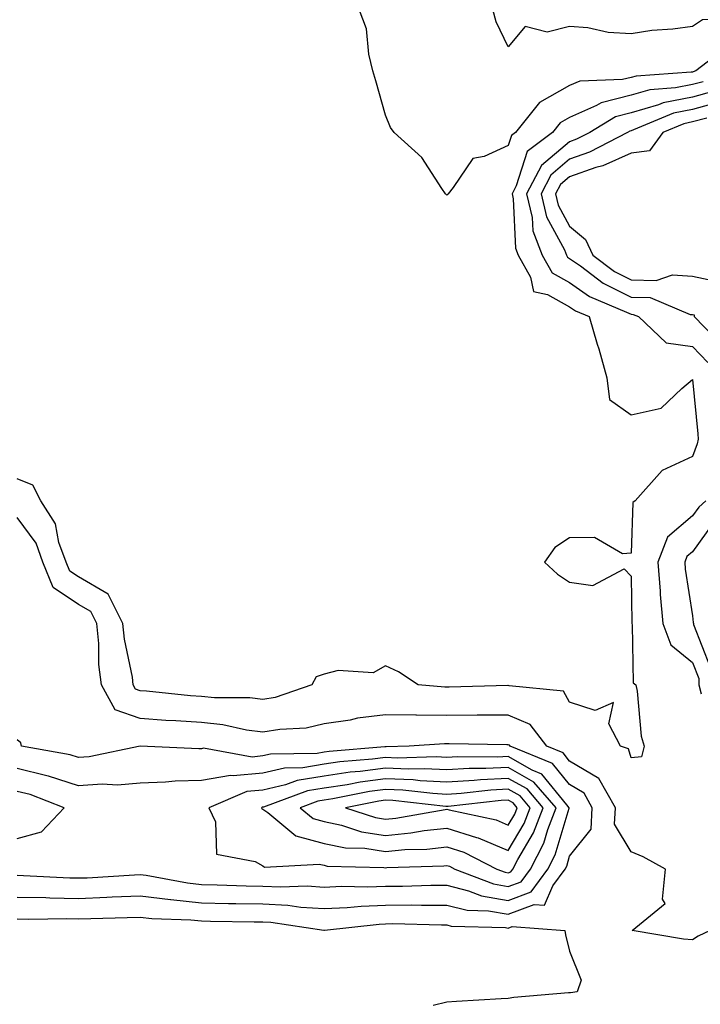
# Model space of a CAD drawing. Units: inches. Extents: x 915683 to 918323, y 7208138 to 7210778.
# Drawn here: x 916018 to 916129, y 7209360 to 7209520 of the extents above; entities that cross this region are included whole.
import ezdxf

# ---------------------------------------------------------------- set-up
doc = ezdxf.new("R2010")
doc.units = ezdxf.units.IN
doc.header["$MEASUREMENT"] = 0
doc.layers.add('Contour_91567208', color=7, linetype='Continuous', true_color=0x7f305e)

msp = doc.modelspace()

# ---------------------------------------------------------------- linework, layer by layer
at = {"layer": 'Contour_91567208'}
for points in [[(916133.93, 7209516.04, 3233), (916128.62, 7209511.92, 3233), (916128.19, 7209511.78, 3233), (916128.05, 7209511.74, 3233), (916127.83, 7209511.71, 3233), (916118.87, 7209511.1, 3233), (916118.05, 7209510.87, 3233), (916116.65, 7209510.51, 3233), (916109.7, 7209510.26, 3233), (916108.05, 7209509.54, 3233), (916103.16, 7209506.8, 3233), (916099.25, 7209501.92, 3233), (916098.56, 7209501.41, 3233), (916098.05, 7209499.79, 3233), (916094.13, 7209497.99, 3233), (916092.29, 7209497.68, 3233), (916089.05, 7209492.92, 3233), (916088.23, 7209491.92, 3233), (916088.18, 7209491.78, 3233), (916088.05, 7209491.72, 3233), (916087.91, 7209491.78, 3233), (916087.8, 7209491.92, 3233), (916087.2, 7209492.76, 3233), (916083.95, 7209497.82, 3233), (916079.47, 7209501.92, 3233), (916078.86, 7209502.72, 3233), (916078.05, 7209504.71, 3233), (916076.47, 7209510.34, 3233), (916075.99, 7209511.92, 3233), (916075.32, 7209514.65, 3233), (916074.94, 7209518.81, 3233), (916073.76, 7209521.92, 3233)], [(916136.67, 7209520.55, 3232), (916129.72, 7209520.24, 3232), (916128.05, 7209519.17, 3232), (916124.87, 7209518.74, 3232), (916121.42, 7209518.54, 3232), (916118.05, 7209517.99, 3232), (916114.32, 7209518.19, 3232), (916111.03, 7209518.95, 3232), (916108.05, 7209519.17, 3232), (916104.39, 7209518.27, 3232), (916100.82, 7209519.15, 3232), (916098.05, 7209515.85, 3232), (916096.09, 7209519.95, 3232), (916095.54, 7209521.92, 3232)], [(916129.78, 7209510.18, 3234), (916128.05, 7209509.71, 3234), (916125.27, 7209509.15, 3234), (916121.1, 7209508.87, 3234), (916118.05, 7209507.97, 3234), (916113.2, 7209506.76, 3234), (916112.43, 7209506.31, 3234), (916108.05, 7209504.34, 3234), (916106.49, 7209503.48, 3234), (916105.25, 7209501.92, 3234), (916101.14, 7209498.83, 3234), (916099.35, 7209493.23, 3234), (916098.67, 7209491.92, 3234), (916098.86, 7209491.12, 3234), (916099.2, 7209483.07, 3234), (916099.64, 7209481.92, 3234), (916101.66, 7209478.31, 3234), (916102.14, 7209476, 3234), (916104.44, 7209475.53, 3234), (916108.05, 7209473.52, 3234), (916108.99, 7209472.86, 3234), (916111.23, 7209471.92, 3234), (916112.54, 7209467.43, 3234), (916112.78, 7209466.65, 3234), (916114.09, 7209461.92, 3234), (916114.54, 7209458.4, 3234), (916118.05, 7209455.9, 3234), (916122.95, 7209457.02, 3234), (916126.31, 7209460.18, 3234), (916128.05, 7209461.69, 3234), (916128.94, 7209452.8, 3234), (916128.99, 7209451.92, 3234), (916128.82, 7209451.16, 3234), (916128.05, 7209449.13, 3234), (916123.12, 7209446.84, 3234), (916118.72, 7209441.92, 3234), (916118.33, 7209441.65, 3234), (916118.05, 7209433.38, 3234), (916116.68, 7209433.29, 3234), (916112.08, 7209435.94, 3234), (916108.05, 7209435.9, 3234), (916105.66, 7209434.3, 3234), (916103.93, 7209431.92, 3234), (916106.06, 7209429.93, 3234), (916108.05, 7209428.66, 3234), (916111.84, 7209428.13, 3234), (916116.94, 7209430.81, 3234), (916118.05, 7209429.62, 3234), (916118.16, 7209422.04, 3234), (916118.17, 7209421.92, 3234), (916118.25, 7209421.72, 3234), (916118.37, 7209412.23, 3234), (916118.85, 7209411.92, 3234), (916119.06, 7209410.9, 3234), (916119.7, 7209403.58, 3234), (916120.17, 7209401.92, 3234), (916119.76, 7209400.2, 3234), (916118.05, 7209400.03, 3234)], [(916131.37, 7209508.6, 3235), (916128.05, 7209507.68, 3235), (916123.27, 7209506.71, 3235), (916122.52, 7209506.39, 3235), (916118.05, 7209505.08, 3235), (916115.52, 7209504.46, 3235), (916111.32, 7209501.92, 3235), (916109.18, 7209500.79, 3235), (916108.05, 7209500.4, 3235), (916103.45, 7209496.53, 3235), (916101.03, 7209491.92, 3235), (916101.94, 7209488.03, 3235), (916102.03, 7209485.9, 3235), (916103.58, 7209481.92, 3235), (916105.18, 7209479.05, 3235), (916108.05, 7209477.45, 3235), (916111.3, 7209475.18, 3235), (916117.31, 7209472.66, 3235), (916118.05, 7209472.29, 3235), (916118.41, 7209472.27, 3235), (916119.27, 7209471.92, 3235), (916123.78, 7209467.66, 3235), (916128.05, 7209467.04, 3235), (916130.57, 7209464.44, 3235)], [(916132.96, 7209507.02, 3236), (916128.05, 7209505.65, 3236), (916124.95, 7209505.03, 3236), (916118.44, 7209502.31, 3236), (916118.05, 7209502.19, 3236), (916117.83, 7209502.13, 3236), (916117.46, 7209501.92, 3236), (916111.29, 7209498.68, 3236), (916108.05, 7209497.55, 3236), (916105, 7209494.97, 3236), (916103.4, 7209491.92, 3236), (916104.28, 7209488.15, 3236), (916107.19, 7209482.78, 3236), (916107.52, 7209481.92, 3236), (916107.71, 7209481.59, 3236), (916108.05, 7209481.39, 3236), (916109.81, 7209480.16, 3236), (916113.51, 7209477.37, 3236), (916118.05, 7209475.1, 3236), (916121.15, 7209475.01, 3236), (916127.7, 7209472.27, 3236), (916128.05, 7209472.25, 3236), (916128.32, 7209472.19, 3236), (916128.34, 7209471.92, 3236), (916133.11, 7209466.98, 3236)], [(916130.4, 7209504.26, 3237), (916128.05, 7209503.62, 3237), (916126.64, 7209503.33, 3237), (916123.24, 7209501.92, 3237), (916121.07, 7209498.91, 3237), (916118.05, 7209498.56, 3237), (916113.48, 7209496.49, 3237), (916112.3, 7209496.18, 3237), (916108.05, 7209494.67, 3237), (916106.55, 7209493.42, 3237), (916105.76, 7209491.92, 3237), (916106.2, 7209490.06, 3237), (916108.05, 7209486.65, 3237), (916110.61, 7209484.48, 3237), (916111.83, 7209481.92, 3237), (916115.38, 7209479.24, 3237), (916118.05, 7209477.92, 3237), (916122.17, 7209477.8, 3237), (916124.83, 7209478.7, 3237), (916128.05, 7209478.5, 3237), (916132.41, 7209477.56, 3237)], [(916118.05, 7209400.03, 3234), (916117.65, 7209401.53, 3234), (916116.36, 7209401.92, 3234), (916114.42, 7209405.55, 3234), (916115.17, 7209409.03, 3234), (916112.22, 7209407.74, 3234), (916108.05, 7209409.13, 3234), (916107.02, 7209410.88, 3234), (916098.19, 7209411.78, 3234), (916098.05, 7209411.84, 3234), (916097.97, 7209411.84, 3234), (916088.4, 7209411.57, 3234), (916087.7, 7209411.57, 3234), (916083.37, 7209411.92, 3234), (916080.15, 7209414.03, 3234), (916078.05, 7209415.05, 3234), (916076.06, 7209413.91, 3234), (916070.36, 7209414.24, 3234), (916068.05, 7209413.68, 3234), (916066.77, 7209413.21, 3234), (916066.03, 7209411.92, 3234), (916060.08, 7209409.89, 3234), (916058.05, 7209409.54, 3234), (916055.95, 7209409.81, 3234), (916050.18, 7209409.79, 3234), (916048.05, 7209410.01, 3234), (916046.25, 7209410.12, 3234), (916039.09, 7209410.88, 3234), (916038.05, 7209410.96, 3234), (916037.34, 7209411.2, 3234), (916036.95, 7209411.92, 3234), (916036.8, 7209413.17, 3234), (916035.5, 7209419.36, 3234), (916035.24, 7209421.92, 3234), (916032.84, 7209426.72, 3234), (916028.05, 7209429.5, 3234), (916026.59, 7209430.46, 3234), (916026, 7209431.92, 3234), (916024.84, 7209435.12, 3234), (916024.28, 7209438.15, 3234), (916021.89, 7209441.92, 3234), (916020.57, 7209444.44, 3234), (916018.05, 7209445.51, 3234)], [(916130.26, 7209441.92, 3235), (916129.09, 7209440.88, 3235), (916128.05, 7209439.46, 3235), (916123.97, 7209436, 3235), (916122.41, 7209431.92, 3235), (916122.78, 7209427.19, 3235), (916122.79, 7209426.65, 3235), (916123.22, 7209421.92, 3235), (916124.55, 7209418.42, 3235), (916128.05, 7209415.55, 3235), (916129.07, 7209412.94, 3235), (916129.11, 7209411.92, 3235), (916129.5, 7209410.47, 3235)], [(916128.05, 7209370.4, 3235), (916126.62, 7209370.49, 3235), (916118.23, 7209371.92, 3235), (916123.63, 7209376.33, 3235), (916123.17, 7209377.04, 3235), (916123.68, 7209381.92, 3235), (916120.05, 7209383.93, 3235), (916118.05, 7209384.71, 3235), (916115.36, 7209389.22, 3235), (916115.51, 7209391.92, 3235), (916112.81, 7209396.69, 3235), (916108.05, 7209399.52, 3235), (916106.98, 7209400.85, 3235), (916104.34, 7209401.92, 3235), (916101.59, 7209405.46, 3235), (916098.05, 7209407, 3235), (916093.1, 7209406.98, 3235), (916093, 7209406.98, 3235), (916088.05, 7209406.94, 3235), (916083.1, 7209406.98, 3235), (916082.99, 7209406.98, 3235), (916078.05, 7209407.02, 3235), (916073.47, 7209406.49, 3235), (916072.31, 7209406.18, 3235), (916068.05, 7209405.55, 3235), (916065.1, 7209404.87, 3235), (916060.81, 7209404.67, 3235), (916058.05, 7209404.21, 3235), (916055.42, 7209404.56, 3235), (916051.57, 7209405.44, 3235), (916048.05, 7209405.81, 3235), (916043.89, 7209406.08, 3235), (916042.26, 7209406.14, 3235), (916038.05, 7209406.43, 3235), (916033.98, 7209407.84, 3235), (916031.75, 7209411.92, 3235), (916031.35, 7209415.22, 3235), (916031.32, 7209418.66, 3235), (916030.99, 7209421.92, 3235), (916030.01, 7209423.87, 3235), (916028.05, 7209425.03, 3235), (916023.9, 7209427.78, 3235), (916022.22, 7209431.92, 3235), (916021.11, 7209434.99, 3235), (916018.05, 7209439.17, 3235)], [(916131.56, 7209438.4, 3236), (916128.05, 7209433.6, 3236), (916127.14, 7209432.84, 3236), (916126.79, 7209431.92, 3236), (916126.88, 7209430.75, 3236), (916128.05, 7209423.19, 3236), (916128.19, 7209422.06, 3236), (916128.21, 7209421.92, 3236), (916128.23, 7209421.74, 3236), (916130.94, 7209414.81, 3236)], [(916018.05, 7209377.35, 3236), (916022.7, 7209377.27, 3236), (916023.36, 7209377.23, 3236), (916028.05, 7209377.13, 3236), (916032.64, 7209377.33, 3236), (916033.51, 7209377.39, 3236), (916038.05, 7209377.56, 3236), (916043, 7209376.98, 3236), (916043.08, 7209376.96, 3236), (916048.05, 7209376.43, 3236), (916052.47, 7209376.33, 3236), (916053.65, 7209376.33, 3236), (916058.05, 7209376.24, 3236), (916062.15, 7209376.02, 3236), (916064.26, 7209375.71, 3236), (916068.05, 7209375.47, 3236), (916071.78, 7209375.65, 3236), (916074.06, 7209375.9, 3236), (916078.05, 7209376.06, 3236), (916082.22, 7209376.08, 3236), (916083.92, 7209376.04, 3236), (916088.05, 7209376.06, 3236), (916091.36, 7209375.22, 3236), (916094.84, 7209375.12, 3236), (916098.05, 7209374.56, 3236), (916102.28, 7209376.16, 3236), (916103.94, 7209376.02, 3236), (916105.32, 7209379.19, 3236), (916107.32, 7209381.92, 3236), (916107.57, 7209382.41, 3236), (916108.05, 7209384.01, 3236), (916111.53, 7209388.44, 3236), (916111.73, 7209391.92, 3236), (916110.4, 7209394.26, 3236), (916108.05, 7209395.67, 3236), (916105.25, 7209399.13, 3236), (916098.36, 7209401.92, 3236), (916098.23, 7209402.1, 3236), (916098.05, 7209402.17, 3236), (916097.8, 7209402.17, 3236), (916088.44, 7209402.31, 3236), (916087.66, 7209402.31, 3236), (916081.88, 7209401.92, 3236), (916078.14, 7209401.82, 3236), (916078.05, 7209401.82, 3236), (916077.95, 7209401.82, 3236), (916068.89, 7209401.08, 3236), (916068.05, 7209400.94, 3236), (916066.89, 7209400.77, 3236), (916059.33, 7209400.63, 3236), (916058.05, 7209400.34, 3236), (916056.3, 7209400.16, 3236), (916048.39, 7209401.59, 3236), (916048.05, 7209401.53, 3236), (916047.64, 7209401.51, 3236), (916038.05, 7209401.92, 3236), (916029.76, 7209400.2, 3236), (916028.05, 7209400.1, 3236), (916026.66, 7209400.53, 3236), (916018.73, 7209401.92, 3236), (916018.62, 7209402.49, 3236), (916018.05, 7209402.99, 3236)], [(916018.05, 7209380.9, 3237), (916019.09, 7209380.88, 3237), (916026.62, 7209380.49, 3237), (916028.05, 7209380.47, 3237), (916029.45, 7209380.51, 3237), (916037.13, 7209381, 3237), (916038.05, 7209381.04, 3237), (916039.05, 7209380.92, 3237), (916045.78, 7209379.65, 3237), (916048.05, 7209379.42, 3237), (916050.61, 7209379.36, 3237), (916055.34, 7209379.21, 3237), (916058.05, 7209379.15, 3237), (916060.96, 7209379.01, 3237), (916065.29, 7209379.17, 3237), (916068.05, 7209378.99, 3237), (916070.85, 7209379.13, 3237), (916075.13, 7209379.01, 3237), (916078.05, 7209379.11, 3237), (916080.84, 7209379.13, 3237), (916085.42, 7209379.28, 3237), (916088.05, 7209379.3, 3237), (916091.56, 7209378.4, 3237), (916093.71, 7209377.58, 3237), (916098.05, 7209376.82, 3237), (916101.76, 7209378.21, 3237), (916104.49, 7209381.92, 3237), (916105.7, 7209384.26, 3237), (916107.95, 7209391.82, 3237), (916107.99, 7209391.92, 3237), (916107.59, 7209392.39, 3237), (916103.52, 7209397.39, 3237), (916101.93, 7209398.03, 3237), (916098.05, 7209400.24, 3237), (916096.28, 7209400.14, 3237), (916089.78, 7209400.18, 3237), (916088.05, 7209400.08, 3237), (916086.3, 7209400.18, 3237), (916079.96, 7209400.01, 3237), (916078.05, 7209400.08, 3237), (916075.95, 7209399.81, 3237), (916070.59, 7209399.38, 3237), (916068.05, 7209398.99, 3237), (916064.56, 7209398.42, 3237), (916061.59, 7209398.38, 3237), (916058.05, 7209397.56, 3237), (916053.23, 7209397.1, 3237), (916052.79, 7209397.17, 3237), (916048.05, 7209396.35, 3237), (916043.75, 7209396.22, 3237), (916042.19, 7209396.06, 3237), (916038.05, 7209395.9, 3237), (916034.37, 7209395.59, 3237), (916031.87, 7209395.75, 3237), (916028.05, 7209395.49, 3237), (916023.16, 7209397.04, 3237), (916022.89, 7209397.08, 3237), (916018.05, 7209398.31, 3237)], [(916018.05, 7209386.92, 3238), (916021.98, 7209387.99, 3238), (916025.67, 7209391.92, 3238), (916020.17, 7209394.05, 3238), (916018.05, 7209394.58, 3238)], [(916018.05, 7209373.81, 3235), (916019.91, 7209373.78, 3235), (916026.11, 7209373.85, 3235), (916028.05, 7209373.81, 3235), (916030.03, 7209373.89, 3235), (916035.96, 7209374.01, 3235), (916038.05, 7209374.11, 3235), (916039.99, 7209373.87, 3235), (916046.34, 7209373.64, 3235), (916048.05, 7209373.46, 3235), (916049.55, 7209373.42, 3235), (916056.63, 7209373.35, 3235), (916058.05, 7209373.31, 3235), (916059.37, 7209373.25, 3235), (916068, 7209371.96, 3235), (916068.1, 7209371.96, 3235), (916076.99, 7209372.97, 3235), (916078.05, 7209373.01, 3235), (916079.16, 7209373.03, 3235), (916087.15, 7209372.82, 3235), (916088.05, 7209372.84, 3235), (916088.77, 7209372.64, 3235), (916097.58, 7209372.39, 3235), (916098.05, 7209372.31, 3235), (916098.67, 7209372.55, 3235), (916107.25, 7209371.92, 3235), (916107.35, 7209371.22, 3235), (916108.05, 7209368.56, 3235), (916109.92, 7209363.8, 3235), (916109.28, 7209361.92, 3235), (916108.2, 7209361.76, 3235), (916108.05, 7209361.76, 3235), (916107.87, 7209361.74, 3235), (916098.97, 7209361, 3235), (916098.05, 7209360.85, 3235), (916096.91, 7209360.79, 3235), (916089.61, 7209360.36, 3235), (916088.05, 7209360.26, 3235), (916085.83, 7209359.69, 3235)], [(916130.92, 7209371.92, 3235), (916128.98, 7209370.98, 3235), (916128.05, 7209370.4, 3235)]]:
    msp.add_polyline3d(points, dxfattribs=at)
for points in [[(916098.05, 7209379.07, 3238), (916100.13, 7209379.85, 3238), (916101.65, 7209381.92, 3238), (916103.83, 7209386.14, 3238), (916104.5, 7209388.37, 3238), (916105.87, 7209391.92, 3238), (916102.23, 7209396.1, 3238), (916098.05, 7209398.46, 3238), (916094.41, 7209398.29, 3238), (916091.67, 7209398.29, 3238), (916088.05, 7209398.09, 3238), (916084.4, 7209398.27, 3238), (916081.77, 7209398.19, 3238), (916078.05, 7209398.37, 3238), (916073.94, 7209397.82, 3238), (916072.29, 7209397.68, 3238), (916068.05, 7209397.04, 3238), (916063.65, 7209396.33, 3238), (916061.77, 7209395.63, 3238), (916058.05, 7209394.77, 3238), (916055.44, 7209394.54, 3238), (916049.26, 7209391.92, 3238), (916050.34, 7209389.63, 3238), (916050.5, 7209384.36, 3238), (916056.83, 7209383.13, 3238), (916058.05, 7209382.43, 3238), (916058.35, 7209382.21, 3238), (916067.24, 7209382.74, 3238), (916068.05, 7209382.53, 3238), (916068.54, 7209382.41, 3238), (916077.8, 7209382.17, 3238), (916078.05, 7209382.13, 3238), (916078.28, 7209382.15, 3238), (916087.53, 7209382.45, 3238), (916088.05, 7209382.51, 3238), (916088.49, 7209382.37, 3238), (916089.35, 7209381.92, 3238), (916095.62, 7209379.5, 3238)], [(916098.05, 7209381.31, 3239), (916098.49, 7209381.49, 3239), (916098.81, 7209381.92, 3239), (916099.63, 7209383.5, 3239), (916102.16, 7209387.8, 3239), (916103.75, 7209391.92, 3239), (916101.1, 7209394.97, 3239), (916098.05, 7209396.69, 3239), (916093.51, 7209396.45, 3239), (916092.47, 7209396.33, 3239), (916088.05, 7209396.08, 3239), (916083.67, 7209396.3, 3239), (916082.56, 7209396.43, 3239), (916078.05, 7209396.63, 3239), (916073.9, 7209396.06, 3239), (916071.78, 7209395.65, 3239), (916068.05, 7209395.1, 3239), (916065.32, 7209394.65, 3239), (916058.15, 7209392.02, 3239), (916058.05, 7209392, 3239), (916057.98, 7209392, 3239), (916057.82, 7209391.92, 3239), (916057.89, 7209391.76, 3239), (916058.05, 7209391.67, 3239), (916058.86, 7209391.12, 3239), (916063.45, 7209387.33, 3239), (916068.05, 7209386.1, 3239), (916071.51, 7209385.38, 3239), (916074.68, 7209385.3, 3239), (916078.05, 7209384.77, 3239), (916081.21, 7209385.08, 3239), (916084.78, 7209385.18, 3239), (916088.05, 7209385.55, 3239), (916090.81, 7209384.67, 3239), (916096.21, 7209381.92, 3239), (916097.54, 7209381.41, 3239)], [(916098.05, 7209384.95, 3240), (916100.63, 7209389.34, 3240), (916101.63, 7209391.92, 3240), (916099.96, 7209393.83, 3240), (916098.05, 7209394.93, 3240), (916095.2, 7209394.77, 3240), (916090.35, 7209394.22, 3240), (916088.05, 7209394.09, 3240), (916085.77, 7209394.21, 3240), (916080.89, 7209394.77, 3240), (916078.05, 7209394.89, 3240), (916075.43, 7209394.54, 3240), (916069.49, 7209393.35, 3240), (916068.05, 7209393.15, 3240), (916067, 7209392.97, 3240), (916064.13, 7209391.92, 3240), (916066.28, 7209390.14, 3240), (916068.05, 7209389.67, 3240), (916070.88, 7209389.09, 3240), (916074.15, 7209388.01, 3240), (916078.05, 7209387.41, 3240), (916082.16, 7209387.82, 3240), (916084.32, 7209388.19, 3240), (916088.05, 7209388.6, 3240), (916092.88, 7209387.08, 3240), (916093.16, 7209387.02, 3240)], [(916098.05, 7209389.07, 3241), (916099.1, 7209390.87, 3241), (916099.51, 7209391.92, 3241), (916098.83, 7209392.7, 3241), (916098.05, 7209393.15, 3241), (916096.88, 7209393.09, 3241), (916088.23, 7209392.1, 3241), (916087.87, 7209392.1, 3241), (916079.23, 7209393.09, 3241), (916078.05, 7209393.15, 3241), (916076.97, 7209392.99, 3241), (916071.52, 7209391.92, 3241), (916076.43, 7209390.3, 3241), (916078.05, 7209390.06, 3241), (916079.75, 7209390.22, 3241), (916087.76, 7209391.63, 3241), (916088.05, 7209391.67, 3241), (916088.43, 7209391.55, 3241), (916096.05, 7209389.93, 3241)]]:
    msp.add_polyline3d(points, close=True, dxfattribs=at)

doc.saveas('drawing.dxf')
